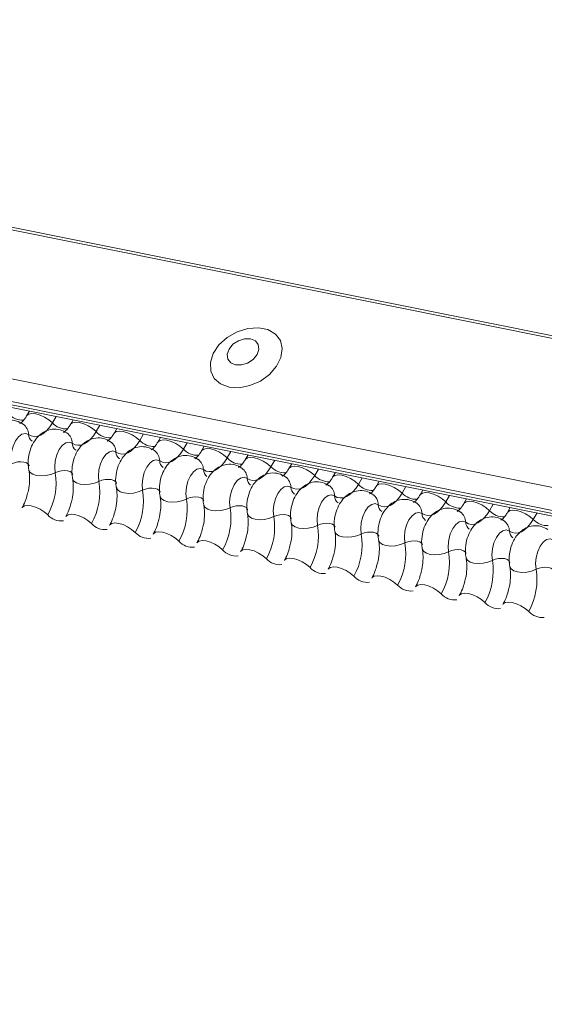
# Model space of a CAD drawing. Units: millimetres. Extents: x -23272466 to 44913, y -22484615 to 188.
# Drawn here: x -23269948 to -23269943, y -22484514 to -22484506 of the extents above; entities that cross this region are included whole.
import ezdxf

# ---------------------------------------------------------------- set-up
doc = ezdxf.new("R2010")
doc.units = ezdxf.units.MM
doc.layers.get('0').update_dxf_attribs({"lineweight": 20})
doc.layers.add('KEYLITE FLASHING', color=7, linetype='Continuous', lineweight=18)

# ---------------------------------------------------------------- blocks, each defined once
blk = doc.blocks.new('FL')
at = {"layer": 'KEYLITE FLASHING', "color": 251, "linetype": 'Continuous', "lineweight": 13}
for p, q in [((-23269956.2992, -22484506.0143), (-23269881.0437, -22484521.1328)), ((-23269956.2873, -22484505.9951), (-23269881.0318, -22484521.1137)), ((-23269956.948, -22484507.1318), (-23269881.6925, -22484522.2504)), ((-23269956.9637, -22484507.3206), (-23269881.7081, -22484522.4392)), ((-23269956.9477, -22484507.3503), (-23269881.6922, -22484522.4688)), ((-23269956.9138, -22484507.3791), (-23269881.6582, -22484522.4976)), ((-23269947.4786, -22484509.2746), (-23269947.502, -22484509.3149)), ((-23269947.255, -22484509.3195), (-23269947.2865, -22484509.3738)), ((-23269947.1123, -22484509.3482), (-23269947.1357, -22484509.3885)), ((-23269946.8887, -22484509.3931), (-23269946.9202, -22484509.4474)), ((-23269946.746, -22484509.4218), (-23269946.7694, -22484509.462)), ((-23269946.5224, -22484509.4667), (-23269946.5539, -22484509.521)), ((-23269946.3797, -22484509.4953), (-23269946.4031, -22484509.5356)), ((-23269946.1561, -22484509.5403), (-23269946.1876, -22484509.5946)), ((-23269946.0134, -22484509.5689), (-23269946.0368, -22484509.6092)), ((-23269945.7898, -22484509.6139), (-23269945.8213, -22484509.6681)), ((-23269945.6472, -22484509.6425), (-23269945.6705, -22484509.6828)), ((-23269945.4235, -22484509.6874), (-23269945.455, -22484509.7417)), ((-23269945.2809, -22484509.7161), (-23269945.3043, -22484509.7564)), ((-23269945.0572, -22484509.761), (-23269945.0887, -22484509.8153)), ((-23269944.9146, -22484509.7897), (-23269944.938, -22484509.83)), ((-23269944.6909, -22484509.8346), (-23269944.7225, -22484509.8889)), ((-23269944.5483, -22484509.8633), (-23269944.5717, -22484509.9036)), ((-23269944.3247, -22484509.9082), (-23269944.3562, -22484509.9625)), ((-23269944.182, -22484509.9369), (-23269944.2054, -22484509.9771)), ((-23269943.9584, -22484509.9818), (-23269943.9899, -22484510.0361)), ((-23269943.8157, -22484510.0104), (-23269943.8391, -22484510.0507)), ((-23269943.5921, -22484510.0554), (-23269943.6236, -22484510.1097)), ((-23269943.4494, -22484510.084), (-23269943.4728, -22484510.1243)), ((-23269943.2258, -22484510.129), (-23269943.2573, -22484510.1832))]:
    blk.add_line(p, q, dxfattribs=at)
at = {"layer": 'KEYLITE FLASHING', "color": 251, "linetype": 'Continuous', "lineweight": 13, "flags": 128}
for points in [[(-23269945.8056, -22484509.0745), (-23269945.7207, -22484509.0793), (-23269945.6306, -22484509.0618), (-23269945.5434, -22484509.0235), (-23269945.4668, -22484508.9679), (-23269945.4075, -22484508.8998), (-23269945.3709, -22484508.8254), (-23269945.3602, -22484508.7512), (-23269945.3764, -22484508.6838), (-23269945.418, -22484508.6292), (-23269945.4813, -22484508.5923), (-23269945.5607, -22484508.5764), (-23269945.6492, -22484508.5828), (-23269945.7388, -22484508.611), (-23269945.8216, -22484508.6585), (-23269945.8904, -22484508.721), (-23269945.9388, -22484508.7931), (-23269945.9627, -22484508.8683), (-23269945.96, -22484508.9398), (-23269945.9308, -22484509.0015), (-23269945.8777, -22484509.0478), (-23269945.8056, -22484509.0745)], [(-23269945.7521, -22484508.8873), (-23269945.7024, -22484508.888), (-23269945.6506, -22484508.8721), (-23269945.6046, -22484508.842), (-23269945.5716, -22484508.8022), (-23269945.5564, -22484508.7588), (-23269945.5614, -22484508.7184), (-23269945.5858, -22484508.6872), (-23269945.6259, -22484508.6699), (-23269945.6757, -22484508.6692), (-23269945.7275, -22484508.6851), (-23269945.7734, -22484508.7152), (-23269945.8065, -22484508.755), (-23269945.8217, -22484508.7984), (-23269945.8167, -22484508.8387), (-23269945.7923, -22484508.87), (-23269945.7521, -22484508.8873)], [(-23269947.5015, -22484509.3141), (-23269947.4997, -22484509.3115), (-23269947.4829, -22484509.2996), (-23269947.4573, -22484509.2951), (-23269947.425, -22484509.2983), (-23269947.3888, -22484509.3089), (-23269947.3516, -22484509.326), (-23269947.3165, -22484509.3483), (-23269947.2865, -22484509.3738)], [(-23269947.2865, -22484509.3738), (-23269947.309, -22484509.4082), (-23269947.3333, -22484509.4372), (-23269947.3591, -22484509.4602), (-23269947.3855, -22484509.4766), (-23269947.412, -22484509.4861), (-23269947.438, -22484509.4883), (-23269947.4629, -22484509.4834), (-23269947.486, -22484509.4713)], [(-23269947.1352, -22484509.3877), (-23269947.1334, -22484509.3851), (-23269947.1166, -22484509.3732), (-23269947.091, -22484509.3687), (-23269947.0588, -22484509.3719), (-23269947.0225, -22484509.3825), (-23269946.9853, -22484509.3996), (-23269946.9502, -22484509.4219), (-23269946.9202, -22484509.4474)], [(-23269947.486, -22484509.4713), (-23269947.5122, -22484509.462), (-23269947.5409, -22484509.4684), (-23269947.5694, -22484509.4899), (-23269947.595, -22484509.5246), (-23269947.6153, -22484509.569), (-23269947.6285, -22484509.6192), (-23269947.6332, -22484509.6703), (-23269947.629, -22484509.7176)], [(-23269946.9202, -22484509.4474), (-23269946.9427, -22484509.4818), (-23269946.9671, -22484509.5108), (-23269946.9928, -22484509.5338), (-23269947.0192, -22484509.5502), (-23269947.0457, -22484509.5597), (-23269947.0717, -22484509.5619), (-23269947.0966, -22484509.557), (-23269947.1197, -22484509.5449)], [(-23269946.7689, -22484509.4612), (-23269946.7671, -22484509.4586), (-23269946.7503, -22484509.4468), (-23269946.7247, -22484509.4423), (-23269946.6925, -22484509.4455), (-23269946.6562, -22484509.4561), (-23269946.619, -22484509.4732), (-23269946.5839, -22484509.4955), (-23269946.5539, -22484509.521)], [(-23269947.1197, -22484509.5449), (-23269947.1459, -22484509.5356), (-23269947.1746, -22484509.542), (-23269947.2031, -22484509.5635), (-23269947.2287, -22484509.5981), (-23269947.2491, -22484509.6426), (-23269947.2622, -22484509.6928), (-23269947.2669, -22484509.7439), (-23269947.2627, -22484509.7912)], [(-23269946.5539, -22484509.521), (-23269946.5764, -22484509.5553), (-23269946.6008, -22484509.5844), (-23269946.6265, -22484509.6074), (-23269946.6529, -22484509.6238), (-23269946.6795, -22484509.6332), (-23269946.7055, -22484509.6355), (-23269946.7303, -22484509.6305), (-23269946.7534, -22484509.6185)], [(-23269946.4026, -22484509.5348), (-23269946.4008, -22484509.5322), (-23269946.384, -22484509.5204), (-23269946.3585, -22484509.5159), (-23269946.3262, -22484509.519), (-23269946.2899, -22484509.5296), (-23269946.2527, -22484509.5468), (-23269946.2176, -22484509.569), (-23269946.1876, -22484509.5946)], [(-23269946.7534, -22484509.6185), (-23269946.7796, -22484509.6091), (-23269946.8083, -22484509.6155), (-23269946.8368, -22484509.6371), (-23269946.8624, -22484509.6717), (-23269946.8828, -22484509.7162), (-23269946.8959, -22484509.7664), (-23269946.9006, -22484509.8175), (-23269946.8964, -22484509.8647)], [(-23269946.1876, -22484509.5946), (-23269946.2101, -22484509.6289), (-23269946.2345, -22484509.658), (-23269946.2602, -22484509.6809), (-23269946.2866, -22484509.6974), (-23269946.3132, -22484509.7068), (-23269946.3392, -22484509.7091), (-23269946.364, -22484509.7041), (-23269946.3871, -22484509.692)], [(-23269946.0363, -22484509.6084), (-23269946.0345, -22484509.6058), (-23269946.0178, -22484509.594), (-23269945.9922, -22484509.5895), (-23269945.9599, -22484509.5926), (-23269945.9236, -22484509.6032), (-23269945.8864, -22484509.6204), (-23269945.8513, -22484509.6426), (-23269945.8213, -22484509.6681)], [(-23269947.629, -22484509.7176), (-23269947.6043, -22484509.7078), (-23269947.5772, -22484509.7017), (-23269947.55, -22484509.6998), (-23269947.5251, -22484509.7023), (-23269947.5043, -22484509.709), (-23269947.4896, -22484509.7193), (-23269947.4821, -22484509.7323), (-23269947.4818, -22484509.7338)], [(-23269946.3871, -22484509.692), (-23269946.4133, -22484509.6827), (-23269946.442, -22484509.6891), (-23269946.4705, -22484509.7107), (-23269946.4962, -22484509.7453), (-23269946.5165, -22484509.7898), (-23269946.5296, -22484509.84), (-23269946.5343, -22484509.8911), (-23269946.5301, -22484509.9383)], [(-23269945.8213, -22484509.6681), (-23269945.8438, -22484509.7025), (-23269945.8682, -22484509.7315), (-23269945.8939, -22484509.7545), (-23269945.9204, -22484509.771), (-23269945.9469, -22484509.7804), (-23269945.9729, -22484509.7827), (-23269945.9977, -22484509.7777), (-23269946.0208, -22484509.7656)], [(-23269945.6701, -22484509.682), (-23269945.6682, -22484509.6794), (-23269945.6515, -22484509.6676), (-23269945.6259, -22484509.663), (-23269945.5936, -22484509.6662), (-23269945.5573, -22484509.6768), (-23269945.5201, -22484509.694), (-23269945.485, -22484509.7162), (-23269945.455, -22484509.7417)], [(-23269947.4835, -22484509.7668), (-23269947.483, -22484509.7691), (-23269947.4717, -22484509.7886), (-23269947.4497, -22484509.804), (-23269947.4186, -22484509.814), (-23269947.3811, -22484509.8178), (-23269947.3404, -22484509.815), (-23269947.2998, -22484509.8059), (-23269947.2627, -22484509.7912)], [(-23269947.2627, -22484509.7912), (-23269947.238, -22484509.7814), (-23269947.2109, -22484509.7753), (-23269947.1837, -22484509.7734), (-23269947.1588, -22484509.7759), (-23269947.138, -22484509.7826), (-23269947.1233, -22484509.7929), (-23269947.1158, -22484509.8059), (-23269947.1155, -22484509.8074)], [(-23269946.0208, -22484509.7656), (-23269946.0471, -22484509.7563), (-23269946.0758, -22484509.7627), (-23269946.1042, -22484509.7843), (-23269946.1299, -22484509.8189), (-23269946.1502, -22484509.8634), (-23269946.1633, -22484509.9135), (-23269946.168, -22484509.9646), (-23269946.1638, -22484510.0119)], [(-23269945.455, -22484509.7417), (-23269945.4775, -22484509.7761), (-23269945.5019, -22484509.8051), (-23269945.5276, -22484509.8281), (-23269945.5541, -22484509.8445), (-23269945.5806, -22484509.854), (-23269945.6066, -22484509.8563), (-23269945.6314, -22484509.8513), (-23269945.6546, -22484509.8392)], [(-23269945.3038, -22484509.7556), (-23269945.302, -22484509.753), (-23269945.2852, -22484509.7412), (-23269945.2596, -22484509.7366), (-23269945.2273, -22484509.7398), (-23269945.1911, -22484509.7504), (-23269945.1538, -22484509.7675), (-23269945.1187, -22484509.7898), (-23269945.0887, -22484509.8153)], [(-23269944.9375, -22484509.8292), (-23269944.9357, -22484509.8266), (-23269944.9189, -22484509.8147), (-23269944.8933, -22484509.8102), (-23269944.861, -22484509.8134), (-23269944.8248, -22484509.824), (-23269944.7875, -22484509.8411), (-23269944.7525, -22484509.8634), (-23269944.7225, -22484509.8889)], [(-23269947.1172, -22484509.8404), (-23269947.1167, -22484509.8426), (-23269947.1054, -22484509.8622), (-23269947.0834, -22484509.8776), (-23269947.0523, -22484509.8876), (-23269947.0148, -22484509.8914), (-23269946.9741, -22484509.8886), (-23269946.9335, -22484509.8794), (-23269946.8964, -22484509.8647)], [(-23269946.8964, -22484509.8647), (-23269946.8717, -22484509.8549), (-23269946.8446, -22484509.8488), (-23269946.8175, -22484509.847), (-23269946.7925, -22484509.8495), (-23269946.7718, -22484509.8562), (-23269946.757, -22484509.8664), (-23269946.7495, -22484509.8795), (-23269946.7492, -22484509.881)], [(-23269945.6546, -22484509.8392), (-23269945.6808, -22484509.8299), (-23269945.7095, -22484509.8363), (-23269945.738, -22484509.8578), (-23269945.7636, -22484509.8925), (-23269945.7839, -22484509.937), (-23269945.797, -22484509.9871), (-23269945.8017, -22484510.0382), (-23269945.7975, -22484510.0855)], [(-23269945.0887, -22484509.8153), (-23269945.1112, -22484509.8497), (-23269945.1356, -22484509.8787), (-23269945.1613, -22484509.9017), (-23269945.1878, -22484509.9181), (-23269945.2143, -22484509.9276), (-23269945.2403, -22484509.9299), (-23269945.2652, -22484509.9249), (-23269945.2883, -22484509.9128)], [(-23269944.7225, -22484509.8889), (-23269944.7449, -22484509.9233), (-23269944.7693, -22484509.9523), (-23269944.7951, -22484509.9753), (-23269944.8215, -22484509.9917), (-23269944.848, -22484510.0012), (-23269944.874, -22484510.0034), (-23269944.8989, -22484509.9985), (-23269944.922, -22484509.9864)], [(-23269944.5712, -22484509.9028), (-23269944.5694, -22484509.9002), (-23269944.5526, -22484509.8883), (-23269944.527, -22484509.8838), (-23269944.4947, -22484509.887), (-23269944.4585, -22484509.8976), (-23269944.4213, -22484509.9147), (-23269944.3862, -22484509.937), (-23269944.3562, -22484509.9625)], [(-23269946.7509, -22484509.914), (-23269946.7504, -22484509.9162), (-23269946.7392, -22484509.9358), (-23269946.7171, -22484509.9512), (-23269946.686, -22484509.9612), (-23269946.6485, -22484509.965), (-23269946.6078, -22484509.9622), (-23269946.5672, -22484509.953), (-23269946.5301, -22484509.9383)], [(-23269946.5301, -22484509.9383), (-23269946.5054, -22484509.9285), (-23269946.4783, -22484509.9224), (-23269946.4512, -22484509.9206), (-23269946.4262, -22484509.9231), (-23269946.4055, -22484509.9297), (-23269946.3908, -22484509.94), (-23269946.3833, -22484509.9531), (-23269946.3829, -22484509.9546)], [(-23269945.2883, -22484509.9128), (-23269945.3145, -22484509.9035), (-23269945.3432, -22484509.9099), (-23269945.3717, -22484509.9314), (-23269945.3973, -22484509.9661), (-23269945.4176, -22484510.0106), (-23269945.4307, -22484510.0607), (-23269945.4354, -22484510.1118), (-23269945.4313, -22484510.1591)], [(-23269944.922, -22484509.9864), (-23269944.9482, -22484509.9771), (-23269944.9769, -22484509.9835), (-23269945.0054, -22484510.005), (-23269945.031, -22484510.0397), (-23269945.0513, -22484510.0841), (-23269945.0644, -22484510.1343), (-23269945.0691, -22484510.1854), (-23269945.065, -22484510.2327)], [(-23269944.3562, -22484509.9625), (-23269944.3787, -22484509.9969), (-23269944.403, -22484510.0259), (-23269944.4288, -22484510.0489), (-23269944.4552, -22484510.0653), (-23269944.4817, -22484510.0748), (-23269944.5077, -22484510.077), (-23269944.5326, -22484510.0721), (-23269944.5557, -22484510.06)], [(-23269944.2049, -22484509.9763), (-23269944.2031, -22484509.9738), (-23269944.1863, -22484509.9619), (-23269944.1607, -22484509.9574), (-23269944.1285, -22484509.9606), (-23269944.0922, -22484509.9712), (-23269944.055, -22484509.9883), (-23269944.0199, -22484510.0106), (-23269943.9899, -22484510.0361)], [(-23269946.3846, -22484509.9876), (-23269946.3841, -22484509.9898), (-23269946.3729, -22484510.0094), (-23269946.3508, -22484510.0248), (-23269946.3197, -22484510.0348), (-23269946.2823, -22484510.0386), (-23269946.2415, -22484510.0358), (-23269946.2009, -22484510.0266), (-23269946.1638, -22484510.0119)], [(-23269946.1638, -22484510.0119), (-23269946.1391, -22484510.0021), (-23269946.112, -22484509.996), (-23269946.0849, -22484509.9941), (-23269946.0599, -22484509.9967), (-23269946.0392, -22484510.0033), (-23269946.0245, -22484510.0136), (-23269946.017, -22484510.0266), (-23269946.0166, -22484510.0282)], [(-23269944.5557, -22484510.06), (-23269944.5819, -22484510.0507), (-23269944.6106, -22484510.0571), (-23269944.6391, -22484510.0786), (-23269944.6647, -22484510.1132), (-23269944.685, -22484510.1577), (-23269944.6982, -22484510.2079), (-23269944.7029, -22484510.259), (-23269944.6987, -22484510.3063)], [(-23269943.9899, -22484510.0361), (-23269944.0124, -22484510.0704), (-23269944.0368, -22484510.0995), (-23269944.0625, -22484510.1225), (-23269944.0889, -22484510.1389), (-23269944.1154, -22484510.1483), (-23269944.1414, -22484510.1506), (-23269944.1663, -22484510.1456), (-23269944.1894, -22484510.1336)], [(-23269943.8386, -22484510.0499), (-23269943.8368, -22484510.0473), (-23269943.82, -22484510.0355), (-23269943.7944, -22484510.031), (-23269943.7622, -22484510.0341), (-23269943.7259, -22484510.0447), (-23269943.6887, -22484510.0619), (-23269943.6536, -22484510.0841), (-23269943.6236, -22484510.1097)], [(-23269947.5404, -22484510.0855), (-23269947.5381, -22484510.0821), (-23269947.5213, -22484510.0703), (-23269947.4957, -22484510.0658), (-23269947.4634, -22484510.0689), (-23269947.4272, -22484510.0795), (-23269947.39, -22484510.0967), (-23269947.3549, -22484510.1189), (-23269947.3249, -22484510.1444)], [(-23269947.1741, -22484510.1591), (-23269947.1718, -22484510.1557), (-23269947.155, -22484510.1439), (-23269947.1294, -22484510.1394), (-23269947.0972, -22484510.1425), (-23269947.0609, -22484510.1531), (-23269947.0237, -22484510.1703), (-23269946.9886, -22484510.1925), (-23269946.9586, -22484510.218)], [(-23269946.0183, -22484510.0611), (-23269946.0178, -22484510.0634), (-23269946.0066, -22484510.0829), (-23269945.9845, -22484510.0984), (-23269945.9534, -22484510.1084), (-23269945.916, -22484510.1121), (-23269945.8752, -22484510.1093), (-23269945.8346, -22484510.1002), (-23269945.7975, -22484510.0855)], [(-23269945.7975, -22484510.0855), (-23269945.7728, -22484510.0757), (-23269945.7457, -22484510.0696), (-23269945.7186, -22484510.0677), (-23269945.6936, -22484510.0702), (-23269945.6729, -22484510.0769), (-23269945.6582, -22484510.0872), (-23269945.6507, -22484510.1002), (-23269945.6503, -22484510.1017)], [(-23269945.6521, -22484510.1347), (-23269945.6515, -22484510.137), (-23269945.6403, -22484510.1565), (-23269945.6182, -22484510.172), (-23269945.5871, -22484510.182), (-23269945.5497, -22484510.1857), (-23269945.5089, -22484510.1829), (-23269945.4683, -22484510.1738), (-23269945.4313, -22484510.1591)], [(-23269945.4313, -22484510.1591), (-23269945.4065, -22484510.1493), (-23269945.3795, -22484510.1432), (-23269945.3523, -22484510.1413), (-23269945.3273, -22484510.1438), (-23269945.3066, -22484510.1505), (-23269945.2919, -22484510.1608), (-23269945.2844, -22484510.1738), (-23269945.284, -22484510.1753)], [(-23269944.1894, -22484510.1336), (-23269944.2156, -22484510.1242), (-23269944.2443, -22484510.1307), (-23269944.2728, -22484510.1522), (-23269944.2984, -22484510.1868), (-23269944.3187, -22484510.2313), (-23269944.3319, -22484510.2815), (-23269944.3366, -22484510.3326), (-23269944.3324, -22484510.3798)], [(-23269943.6236, -22484510.1097), (-23269943.6461, -22484510.144), (-23269943.6705, -22484510.1731), (-23269943.6962, -22484510.196), (-23269943.7226, -22484510.2125), (-23269943.7492, -22484510.2219), (-23269943.7752, -22484510.2242), (-23269943.8, -22484510.2192), (-23269943.8231, -22484510.2071)], [(-23269943.4723, -22484510.1235), (-23269943.4705, -22484510.1209), (-23269943.4537, -22484510.1091), (-23269943.4282, -22484510.1046), (-23269943.3959, -22484510.1077), (-23269943.3596, -22484510.1183), (-23269943.3224, -22484510.1355), (-23269943.2873, -22484510.1577), (-23269943.2573, -22484510.1832)], [(-23269946.8078, -22484510.2327), (-23269946.8055, -22484510.2293), (-23269946.7887, -22484510.2175), (-23269946.7631, -22484510.2129), (-23269946.7309, -22484510.2161), (-23269946.6946, -22484510.2267), (-23269946.6574, -22484510.2438), (-23269946.6223, -22484510.2661), (-23269946.5923, -22484510.2916)], [(-23269945.2858, -22484510.2083), (-23269945.2853, -22484510.2106), (-23269945.274, -22484510.2301), (-23269945.2519, -22484510.2455), (-23269945.2209, -22484510.2556), (-23269945.1834, -22484510.2593), (-23269945.1427, -22484510.2565), (-23269945.102, -22484510.2474), (-23269945.065, -22484510.2327)], [(-23269945.065, -22484510.2327), (-23269945.0402, -22484510.2229), (-23269945.0132, -22484510.2168), (-23269944.986, -22484510.2149), (-23269944.961, -22484510.2174), (-23269944.9403, -22484510.2241), (-23269944.9256, -22484510.2344), (-23269944.9181, -22484510.2474), (-23269944.9178, -22484510.2489)], [(-23269943.8231, -22484510.2071), (-23269943.8493, -22484510.1978), (-23269943.878, -22484510.2042), (-23269943.9065, -22484510.2258), (-23269943.9321, -22484510.2604), (-23269943.9525, -22484510.3049), (-23269943.9656, -22484510.3551), (-23269943.9703, -22484510.4062), (-23269943.9661, -22484510.4534)], [(-23269943.2573, -22484510.1832), (-23269943.2798, -22484510.2176), (-23269943.3042, -22484510.2466), (-23269943.3299, -22484510.2696), (-23269943.3563, -22484510.2861), (-23269943.3829, -22484510.2955), (-23269943.4089, -22484510.2978), (-23269943.4337, -22484510.2928), (-23269943.4568, -22484510.2807)], [(-23269946.4415, -22484510.3063), (-23269946.4392, -22484510.3029), (-23269946.4224, -22484510.291), (-23269946.3969, -22484510.2865), (-23269946.3646, -22484510.2897), (-23269946.3283, -22484510.3003), (-23269946.2911, -22484510.3174), (-23269946.256, -22484510.3397), (-23269946.226, -22484510.3652)], [(-23269944.9195, -22484510.2819), (-23269944.919, -22484510.2842), (-23269944.9077, -22484510.3037), (-23269944.8856, -22484510.3191), (-23269944.8546, -22484510.3291), (-23269944.8171, -22484510.3329), (-23269944.7764, -22484510.3301), (-23269944.7358, -22484510.321), (-23269944.6987, -22484510.3063)], [(-23269944.6987, -22484510.3063), (-23269944.674, -22484510.2965), (-23269944.6469, -22484510.2904), (-23269944.6197, -22484510.2885), (-23269944.5947, -22484510.291), (-23269944.574, -22484510.2977), (-23269944.5593, -22484510.308), (-23269944.5518, -22484510.321), (-23269944.5515, -22484510.3225)], [(-23269943.4568, -22484510.2807), (-23269943.483, -22484510.2714), (-23269943.5117, -22484510.2778), (-23269943.5402, -22484510.2994), (-23269943.5658, -22484510.334), (-23269943.5862, -22484510.3785), (-23269943.5993, -22484510.4286), (-23269943.604, -22484510.4797), (-23269943.5998, -22484510.527)], [(-23269946.0752, -22484510.3799), (-23269946.0729, -22484510.3765), (-23269946.0562, -22484510.3646), (-23269946.0306, -22484510.3601), (-23269945.9983, -22484510.3633), (-23269945.962, -22484510.3739), (-23269945.9248, -22484510.391), (-23269945.8897, -22484510.4133), (-23269945.8597, -22484510.4388)], [(-23269944.5532, -22484510.3555), (-23269944.5527, -22484510.3577), (-23269944.5414, -22484510.3773), (-23269944.5194, -22484510.3927), (-23269944.4883, -22484510.4027), (-23269944.4508, -22484510.4065), (-23269944.4101, -22484510.4037), (-23269944.3695, -22484510.3945), (-23269944.3324, -22484510.3798)], [(-23269944.3324, -22484510.3798), (-23269944.3077, -22484510.37), (-23269944.2806, -22484510.3639), (-23269944.2534, -22484510.3621), (-23269944.2285, -22484510.3646), (-23269944.2077, -22484510.3713), (-23269944.193, -22484510.3815), (-23269944.1855, -22484510.3946), (-23269944.1852, -22484510.3961)], [(-23269943.0905, -22484510.3543), (-23269943.1168, -22484510.345), (-23269943.1455, -22484510.3514), (-23269943.1739, -22484510.3729), (-23269943.1996, -22484510.4076), (-23269943.2199, -22484510.4521), (-23269943.233, -22484510.5022), (-23269943.2377, -22484510.5533), (-23269943.2335, -22484510.6006)], [(-23269945.7089, -22484510.4535), (-23269945.7066, -22484510.4501), (-23269945.6899, -22484510.4382), (-23269945.6643, -22484510.4337), (-23269945.632, -22484510.4369), (-23269945.5957, -22484510.4475), (-23269945.5585, -22484510.4646), (-23269945.5234, -22484510.4869), (-23269945.4934, -22484510.5124)], [(-23269944.1869, -22484510.4291), (-23269944.1864, -22484510.4313), (-23269944.1751, -22484510.4509), (-23269944.1531, -22484510.4663), (-23269944.122, -22484510.4763), (-23269944.0845, -22484510.4801), (-23269944.0438, -22484510.4773), (-23269944.0032, -22484510.4681), (-23269943.9661, -22484510.4534)], [(-23269943.9661, -22484510.4534), (-23269943.9414, -22484510.4436), (-23269943.9143, -22484510.4375), (-23269943.8871, -22484510.4357), (-23269943.8622, -22484510.4382), (-23269943.8415, -22484510.4448), (-23269943.8267, -22484510.4551), (-23269943.8192, -22484510.4682), (-23269943.8189, -22484510.4697)], [(-23269945.3426, -22484510.527), (-23269945.3404, -22484510.5236), (-23269945.3236, -22484510.5118), (-23269945.298, -22484510.5073), (-23269945.2657, -22484510.5105), (-23269945.2294, -22484510.521), (-23269945.1922, -22484510.5382), (-23269945.1571, -22484510.5604), (-23269945.1271, -22484510.586)], [(-23269943.8206, -22484510.5027), (-23269943.8201, -22484510.5049), (-23269943.8089, -22484510.5245), (-23269943.7868, -22484510.5399), (-23269943.7557, -22484510.5499), (-23269943.7182, -22484510.5537), (-23269943.6775, -22484510.5509), (-23269943.6369, -22484510.5417), (-23269943.5998, -22484510.527)], [(-23269943.5998, -22484510.527), (-23269943.5751, -22484510.5172), (-23269943.548, -22484510.5111), (-23269943.5209, -22484510.5093), (-23269943.4959, -22484510.5118), (-23269943.4752, -22484510.5184), (-23269943.4604, -22484510.5287), (-23269943.4529, -22484510.5417), (-23269943.4526, -22484510.5433)], [(-23269944.9764, -22484510.6006), (-23269944.9741, -22484510.5972), (-23269944.9573, -22484510.5854), (-23269944.9317, -22484510.5809), (-23269944.8994, -22484510.584), (-23269944.8632, -22484510.5946), (-23269944.8259, -22484510.6118), (-23269944.7909, -22484510.634), (-23269944.7608, -22484510.6595)], [(-23269943.4543, -22484510.5762), (-23269943.4538, -22484510.5785), (-23269943.4426, -22484510.5981), (-23269943.4205, -22484510.6135), (-23269943.3894, -22484510.6235), (-23269943.3519, -22484510.6272), (-23269943.3112, -22484510.6244), (-23269943.2706, -22484510.6153), (-23269943.2335, -22484510.6006)], [(-23269943.2335, -22484510.6006), (-23269943.2088, -22484510.5908), (-23269943.1817, -22484510.5847), (-23269943.1546, -22484510.5828), (-23269943.1296, -22484510.5853), (-23269943.1089, -22484510.592), (-23269943.0942, -22484510.6023), (-23269943.0867, -22484510.6153), (-23269943.0863, -22484510.6168)], [(-23269944.6101, -22484510.6742), (-23269944.6078, -22484510.6708), (-23269944.591, -22484510.659), (-23269944.5654, -22484510.6545), (-23269944.5331, -22484510.6576), (-23269944.4969, -22484510.6682), (-23269944.4596, -22484510.6854), (-23269944.4246, -22484510.7076), (-23269944.3946, -22484510.7331)], [(-23269944.2438, -22484510.7478), (-23269944.2415, -22484510.7444), (-23269944.2247, -22484510.7326), (-23269944.1991, -22484510.728), (-23269944.1668, -22484510.7312), (-23269944.1306, -22484510.7418), (-23269944.0934, -22484510.7589), (-23269944.0583, -22484510.7812), (-23269944.0283, -22484510.8067)], [(-23269943.8775, -22484510.8214), (-23269943.8752, -22484510.818), (-23269943.8584, -22484510.8061), (-23269943.8328, -22484510.8016), (-23269943.8006, -22484510.8048), (-23269943.7643, -22484510.8154), (-23269943.7271, -22484510.8325), (-23269943.692, -22484510.8548), (-23269943.662, -22484510.8803)], [(-23269943.5112, -22484510.895), (-23269943.5089, -22484510.8916), (-23269943.4921, -22484510.8797), (-23269943.4665, -22484510.8752), (-23269943.4343, -22484510.8784), (-23269943.398, -22484510.889), (-23269943.3608, -22484510.9061), (-23269943.3257, -22484510.9284), (-23269943.2957, -22484510.9539)]]:
    blk.add_lwpolyline(points, dxfattribs=at)
at = {"layer": 'KEYLITE FLASHING', "color": 251, "linetype": 'Continuous', "lineweight": 13}
for centre, radius, start, end in [((-23269947.5366, -22484509.1948), 0.1569, 222.22338, 273.24032), ((-23269947.5959, -22484509.4735), 0.11, 1.14429, 53.62783), ((-23269947.1703, -22484509.2684), 0.1569, 222.22338, 273.24032), ((-23269947.4126, -22484509.4698), 0.0734, 181.16065, 233.00009), ((-23269947.2296, -22484509.5471), 0.11, 1.14429, 53.62783), ((-23269946.804, -22484509.342), 0.1569, 222.22338, 273.24032), ((-23269947.0463, -22484509.5434), 0.0734, 181.16065, 233.00009), ((-23269946.8634, -22484509.6207), 0.11, 1.14429, 53.62783), ((-23269946.4377, -22484509.4156), 0.1569, 222.22338, 273.24032), ((-23269946.6801, -22484509.617), 0.0734, 181.16065, 233.00009), ((-23269946.4971, -22484509.6942), 0.11, 1.14429, 53.62783), ((-23269946.0714, -22484509.4891), 0.1569, 222.22338, 273.24032), ((-23269946.3138, -22484509.6906), 0.0734, 181.16065, 233.00009), ((-23269946.1308, -22484509.7678), 0.11, 1.14429, 53.62783), ((-23269945.7052, -22484509.5627), 0.1569, 222.22338, 273.24032), ((-23269947.7956, -22484509.8795), 0.5402, 330.62641, 9.41282), ((-23269945.9475, -22484509.7641), 0.0734, 181.16065, 233.00009), ((-23269945.7645, -22484509.8414), 0.11, 1.14429, 53.62783), ((-23269945.3389, -22484509.6363), 0.1569, 222.22338, 273.24032), ((-23269947.4293, -22484509.9531), 0.5402, 330.62641, 9.41282), ((-23269945.5812, -22484509.8377), 0.0734, 181.16065, 233.00009), ((-23269945.3982, -22484509.915), 0.11, 1.14429, 53.62783), ((-23269944.9726, -22484509.7099), 0.1569, 222.22338, 273.24032), ((-23269944.6063, -22484509.7835), 0.1569, 222.22338, 273.24032), ((-23269947.063, -22484510.0267), 0.5402, 330.62641, 9.41282), ((-23269945.2149, -22484509.9113), 0.0734, 181.16065, 233.00009), ((-23269945.0319, -22484509.9886), 0.11, 1.14429, 53.62783), ((-23269944.6656, -22484510.0622), 0.11, 1.14429, 53.62783), ((-23269944.24, -22484509.8571), 0.1569, 222.22338, 273.24032), ((-23269946.6967, -22484510.1003), 0.5402, 330.62641, 9.41282), ((-23269944.8486, -22484509.9849), 0.0734, 181.16065, 233.00009), ((-23269944.4823, -22484510.0585), 0.0734, 181.16065, 233.00009), ((-23269944.2993, -22484510.1358), 0.11, 1.14429, 53.62783), ((-23269943.8737, -22484509.9307), 0.1569, 222.22338, 273.24032), ((-23269946.3304, -22484510.1738), 0.5402, 330.62641, 9.41282), ((-23269944.116, -22484510.1321), 0.0734, 181.16065, 233.00009), ((-23269943.9331, -22484510.2093), 0.11, 1.14429, 53.62783), ((-23269943.5074, -22484510.0042), 0.1569, 222.22338, 273.24032), ((-23269947.2124, -22484510.045), 0.1501, 221.47456, 276.88872), ((-23269946.8461, -22484510.1186), 0.1501, 221.47456, 276.88872), ((-23269945.9641, -22484510.2474), 0.5402, 330.62641, 9.41282), ((-23269943.7497, -22484510.2057), 0.0734, 181.16065, 233.00009), ((-23269943.5668, -22484510.2829), 0.11, 1.14429, 53.62783), ((-23269943.1411, -22484510.0778), 0.1569, 222.22338, 273.24032), ((-23269946.4798, -22484510.1922), 0.1501, 221.47456, 276.88872), ((-23269945.5978, -22484510.321), 0.5402, 330.62641, 9.41282), ((-23269945.2316, -22484510.3946), 0.5402, 330.62641, 9.41282), ((-23269943.3835, -22484510.2792), 0.0734, 181.16065, 233.00009), ((-23269946.1135, -22484510.2658), 0.1501, 221.47456, 276.88872), ((-23269944.8653, -22484510.4682), 0.5402, 330.62641, 9.41282), ((-23269945.7472, -22484510.3394), 0.1501, 221.47456, 276.88872), ((-23269944.499, -22484510.5418), 0.5402, 330.62641, 9.41282), ((-23269945.3809, -22484510.4129), 0.1501, 221.47456, 276.88872), ((-23269944.1327, -22484510.6154), 0.5402, 330.62641, 9.41282), ((-23269945.0147, -22484510.4865), 0.1501, 221.47456, 276.88872), ((-23269943.7664, -22484510.6889), 0.5402, 330.62641, 9.41282), ((-23269944.6484, -22484510.5601), 0.1501, 221.47456, 276.88872), ((-23269944.2821, -22484510.6337), 0.1501, 221.47456, 276.88872), ((-23269943.9158, -22484510.7073), 0.1501, 221.47456, 276.88872), ((-23269943.5495, -22484510.7809), 0.1501, 221.47456, 276.88872), ((-23269943.1832, -22484510.8545), 0.1501, 221.47456, 276.88872)]:
    blk.add_arc(centre, radius, start, end, dxfattribs=at)
for points, knots in [([(-23269947.502, -22484509.3149), (-23269947.5073, -22484509.3235), (-23269947.5226, -22484509.348), (-23269947.5458, -22484509.3736), (-23269947.5609, -22484509.3803), (-23269947.5578, -22484509.3798), (-23269947.5574, -22484509.3797)], [0, 0, 0, 0, 0.199668, 0.570183, 0.934022, 1, 1, 1, 1]), ([(-23269947.5306, -22484509.385), (-23269947.5491, -22484509.3746), (-23269947.5876, -22484509.3529), (-23269947.6539, -22484509.3499), (-23269947.7139, -22484509.3682), (-23269947.7633, -22484509.4023), (-23269947.8042, -22484509.4504), (-23269947.8362, -22484509.5138), (-23269947.8553, -22484509.5907), (-23269947.8567, -22484509.6526), (-23269947.851, -22484509.686), (-23269947.8498, -22484509.6932)], [0, 0, 0, 0, 0.112969, 0.234901, 0.342728, 0.446972, 0.557845, 0.682984, 0.818534, 0.960831, 1, 1, 1, 1]), ([(-23269947.1357, -22484509.3885), (-23269947.141, -22484509.3971), (-23269947.1563, -22484509.4216), (-23269947.1795, -22484509.4471), (-23269947.1946, -22484509.4539), (-23269947.1915, -22484509.4534), (-23269947.1911, -22484509.4533)], [0, 0, 0, 0, 0.199668, 0.570183, 0.934022, 1, 1, 1, 1]), ([(-23269947.1643, -22484509.4586), (-23269947.1828, -22484509.4482), (-23269947.2213, -22484509.4265), (-23269947.2876, -22484509.4235), (-23269947.3476, -22484509.4418), (-23269947.3971, -22484509.4759), (-23269947.4379, -22484509.524), (-23269947.4699, -22484509.5874), (-23269947.489, -22484509.6643), (-23269947.4904, -22484509.7261), (-23269947.4847, -22484509.7596), (-23269947.4835, -22484509.7668)], [0, 0, 0, 0, 0.112969, 0.234901, 0.342728, 0.446972, 0.557845, 0.682984, 0.818534, 0.960831, 1, 1, 1, 1]), ([(-23269946.7694, -22484509.462), (-23269946.7748, -22484509.4706), (-23269946.79, -22484509.4952), (-23269946.8132, -22484509.5207), (-23269946.8284, -22484509.5275), (-23269946.8253, -22484509.527), (-23269946.8248, -22484509.5269)], [0, 0, 0, 0, 0.199668, 0.570183, 0.934022, 1, 1, 1, 1]), ([(-23269946.7981, -22484509.5322), (-23269946.8166, -22484509.5218), (-23269946.855, -22484509.5001), (-23269946.9213, -22484509.4971), (-23269946.9813, -22484509.5154), (-23269947.0308, -22484509.5495), (-23269947.0716, -22484509.5976), (-23269947.1036, -22484509.661), (-23269947.1227, -22484509.7379), (-23269947.1241, -22484509.7997), (-23269947.1184, -22484509.8332), (-23269947.1172, -22484509.8404)], [0, 0, 0, 0, 0.112969, 0.234901, 0.342728, 0.446972, 0.557845, 0.682984, 0.818534, 0.960831, 1, 1, 1, 1]), ([(-23269946.4031, -22484509.5356), (-23269946.4085, -22484509.5442), (-23269946.4237, -22484509.5688), (-23269946.4469, -22484509.5943), (-23269946.4621, -22484509.6011), (-23269946.459, -22484509.6005), (-23269946.4585, -22484509.6005)], [0, 0, 0, 0, 0.199668, 0.570183, 0.934022, 1, 1, 1, 1]), ([(-23269946.4318, -22484509.6058), (-23269946.4503, -22484509.5954), (-23269946.4887, -22484509.5737), (-23269946.555, -22484509.5707), (-23269946.615, -22484509.589), (-23269946.6645, -22484509.6231), (-23269946.7053, -22484509.6712), (-23269946.7373, -22484509.7346), (-23269946.7564, -22484509.8115), (-23269946.7578, -22484509.8733), (-23269946.7521, -22484509.9067), (-23269946.7509, -22484509.914)], [0, 0, 0, 0, 0.112969, 0.234901, 0.342728, 0.446972, 0.557845, 0.682984, 0.818534, 0.960831, 1, 1, 1, 1]), ([(-23269946.0655, -22484509.6794), (-23269946.084, -22484509.6689), (-23269946.1224, -22484509.6473), (-23269946.1887, -22484509.6443), (-23269946.2487, -22484509.6626), (-23269946.2982, -22484509.6967), (-23269946.3391, -22484509.7448), (-23269946.371, -22484509.8082), (-23269946.3901, -22484509.8851), (-23269946.3915, -22484509.9469), (-23269946.3859, -22484509.9803), (-23269946.3846, -22484509.9875)], [0, 0, 0, 0, 0.112969, 0.234901, 0.342728, 0.446972, 0.557845, 0.682984, 0.818534, 0.960831, 1, 1, 1, 1]), ([(-23269946.0368, -22484509.6092), (-23269946.0422, -22484509.6178), (-23269946.0574, -22484509.6424), (-23269946.0806, -22484509.6679), (-23269946.0958, -22484509.6747), (-23269946.0927, -22484509.6741), (-23269946.0922, -22484509.674)], [0, 0, 0, 0, 0.199668, 0.570183, 0.934022, 1, 1, 1, 1]), ([(-23269945.6992, -22484509.7529), (-23269945.7177, -22484509.7425), (-23269945.7562, -22484509.7209), (-23269945.8225, -22484509.7179), (-23269945.8824, -22484509.7361), (-23269945.9319, -22484509.7702), (-23269945.9728, -22484509.8184), (-23269946.0048, -22484509.8817), (-23269946.0239, -22484509.9587), (-23269946.0252, -22484510.0205), (-23269946.0196, -22484510.0539), (-23269946.0183, -22484510.0611)], [0, 0, 0, 0, 0.112969, 0.234901, 0.342728, 0.446972, 0.557845, 0.682984, 0.818534, 0.960831, 1, 1, 1, 1]), ([(-23269945.6705, -22484509.6828), (-23269945.6759, -22484509.6914), (-23269945.6912, -22484509.7159), (-23269945.7143, -22484509.7415), (-23269945.7295, -22484509.7482), (-23269945.7264, -22484509.7477), (-23269945.7259, -22484509.7476)], [0, 0, 0, 0, 0.199668, 0.570183, 0.934022, 1, 1, 1, 1]), ([(-23269947.4835, -22484509.7668), (-23269947.4818, -22484509.7767), (-23269947.477, -22484509.8056), (-23269947.4765, -22484509.8648), (-23269947.4822, -22484509.9233), (-23269947.4914, -22484509.9548), (-23269947.4935, -22484509.9619)], [0, 0, 0, 0, 0.183042, 0.532861, 0.894096, 1, 1, 1, 1]), ([(-23269945.3329, -22484509.8265), (-23269945.3514, -22484509.8161), (-23269945.3899, -22484509.7944), (-23269945.4562, -22484509.7914), (-23269945.5161, -22484509.8097), (-23269945.5656, -22484509.8438), (-23269945.6065, -22484509.892), (-23269945.6385, -22484509.9553), (-23269945.6576, -22484510.0322), (-23269945.659, -22484510.0941), (-23269945.6533, -22484510.1275), (-23269945.6521, -22484510.1347)], [0, 0, 0, 0, 0.112969, 0.234901, 0.342728, 0.446972, 0.557845, 0.682984, 0.818534, 0.960831, 1, 1, 1, 1]), ([(-23269945.3043, -22484509.7564), (-23269945.3096, -22484509.765), (-23269945.3249, -22484509.7895), (-23269945.348, -22484509.8151), (-23269945.3632, -22484509.8218), (-23269945.3601, -22484509.8213), (-23269945.3596, -22484509.8212)], [0, 0, 0, 0, 0.199668, 0.570183, 0.934022, 1, 1, 1, 1]), ([(-23269947.1172, -22484509.8404), (-23269947.1156, -22484509.8503), (-23269947.1107, -22484509.8792), (-23269947.1103, -22484509.9383), (-23269947.1159, -22484509.9969), (-23269947.1251, -22484510.0284), (-23269947.1272, -22484510.0355)], [0, 0, 0, 0, 0.183042, 0.532861, 0.894096, 1, 1, 1, 1]), ([(-23269944.9666, -22484509.9001), (-23269944.9851, -22484509.8897), (-23269945.0236, -22484509.868), (-23269945.0899, -22484509.865), (-23269945.1498, -22484509.8833), (-23269945.1993, -22484509.9174), (-23269945.2402, -22484509.9655), (-23269945.2722, -22484510.0289), (-23269945.2913, -22484510.1058), (-23269945.2927, -22484510.1677), (-23269945.287, -22484510.2011), (-23269945.2858, -22484510.2083)], [0, 0, 0, 0, 0.112969, 0.234901, 0.342728, 0.446972, 0.557845, 0.682984, 0.818534, 0.960831, 1, 1, 1, 1]), ([(-23269944.938, -22484509.83), (-23269944.9433, -22484509.8386), (-23269944.9586, -22484509.8631), (-23269944.9818, -22484509.8887), (-23269944.9969, -22484509.8954), (-23269944.9938, -22484509.8949), (-23269944.9933, -22484509.8948)], [0, 0, 0, 0, 0.199668, 0.570183, 0.934022, 1, 1, 1, 1]), ([(-23269947.4935, -22484509.9619), (-23269947.4979, -22484509.98), (-23269947.5082, -22484510.0214), (-23269947.5268, -22484510.0615), (-23269947.5384, -22484510.0821), (-23269947.5404, -22484510.0855)], [0, 0, 0, 0, 0.3912275, 0.8973622, 1, 1, 1, 1]), ([(-23269946.7509, -22484509.914), (-23269946.7493, -22484509.9239), (-23269946.7445, -22484509.9527), (-23269946.744, -22484510.0119), (-23269946.7496, -22484510.0705), (-23269946.7588, -22484510.102), (-23269946.7609, -22484510.1091)], [0, 0, 0, 0, 0.183042, 0.532861, 0.894096, 1, 1, 1, 1]), ([(-23269944.6003, -22484509.9737), (-23269944.6188, -22484509.9633), (-23269944.6573, -22484509.9416), (-23269944.7236, -22484509.9386), (-23269944.7836, -22484509.9569), (-23269944.833, -22484509.991), (-23269944.8739, -22484510.0391), (-23269944.9059, -22484510.1025), (-23269944.925, -22484510.1794), (-23269944.9264, -22484510.2412), (-23269944.9207, -22484510.2747), (-23269944.9195, -22484510.2819)], [0, 0, 0, 0, 0.112969, 0.234901, 0.342728, 0.446972, 0.557845, 0.682984, 0.818534, 0.960831, 1, 1, 1, 1]), ([(-23269944.5717, -22484509.9036), (-23269944.577, -22484509.9122), (-23269944.5923, -22484509.9367), (-23269944.6155, -22484509.9622), (-23269944.6306, -22484509.969), (-23269944.6275, -22484509.9685), (-23269944.6271, -22484509.9684)], [0, 0, 0, 0, 0.199668, 0.570183, 0.934022, 1, 1, 1, 1]), ([(-23269944.2054, -22484509.9771), (-23269944.2107, -22484509.9857), (-23269944.226, -22484510.0103), (-23269944.2492, -22484510.0358), (-23269944.2643, -22484510.0426), (-23269944.2612, -22484510.0421), (-23269944.2608, -22484510.042)], [0, 0, 0, 0, 0.199668, 0.570183, 0.934022, 1, 1, 1, 1]), ([(-23269947.1272, -22484510.0355), (-23269947.1317, -22484510.0536), (-23269947.1419, -22484510.095), (-23269947.1605, -22484510.135), (-23269947.1721, -22484510.1556), (-23269947.1741, -22484510.1591)], [0, 0, 0, 0, 0.3912275, 0.8973622, 1, 1, 1, 1]), ([(-23269946.3846, -22484509.9875), (-23269946.383, -22484509.9975), (-23269946.3782, -22484510.0263), (-23269946.3777, -22484510.0855), (-23269946.3833, -22484510.1441), (-23269946.3925, -22484510.1756), (-23269946.3946, -22484510.1827)], [0, 0, 0, 0, 0.183042, 0.532861, 0.894096, 1, 1, 1, 1]), ([(-23269944.234, -22484510.0473), (-23269944.2525, -22484510.0369), (-23269944.291, -22484510.0152), (-23269944.3573, -22484510.0122), (-23269944.4173, -22484510.0305), (-23269944.4667, -22484510.0646), (-23269944.5076, -22484510.1127), (-23269944.5396, -22484510.1761), (-23269944.5587, -22484510.253), (-23269944.5601, -22484510.3148), (-23269944.5544, -22484510.3483), (-23269944.5532, -22484510.3555)], [0, 0, 0, 0, 0.112969, 0.234901, 0.342728, 0.446972, 0.557845, 0.682984, 0.818534, 0.960831, 1, 1, 1, 1]), ([(-23269943.8391, -22484510.0507), (-23269943.8444, -22484510.0593), (-23269943.8597, -22484510.0839), (-23269943.8829, -22484510.1094), (-23269943.8981, -22484510.1162), (-23269943.895, -22484510.1156), (-23269943.8945, -22484510.1156)], [0, 0, 0, 0, 0.199668, 0.570183, 0.934022, 1, 1, 1, 1]), ([(-23269946.7609, -22484510.1091), (-23269946.7654, -22484510.1271), (-23269946.7757, -22484510.1685), (-23269946.7942, -22484510.2086), (-23269946.8058, -22484510.2292), (-23269946.8078, -22484510.2327)], [0, 0, 0, 0, 0.391227, 0.897362, 1, 1, 1, 1]), ([(-23269946.0183, -22484510.0611), (-23269946.0167, -22484510.071), (-23269946.0119, -22484510.0999), (-23269946.0114, -22484510.1591), (-23269946.0171, -22484510.2177), (-23269946.0262, -22484510.2491), (-23269946.0283, -22484510.2563)], [0, 0, 0, 0, 0.183042, 0.532861, 0.894096, 1, 1, 1, 1]), ([(-23269945.6521, -22484510.1347), (-23269945.6504, -22484510.1446), (-23269945.6456, -22484510.1735), (-23269945.6451, -22484510.2327), (-23269945.6508, -22484510.2913), (-23269945.6599, -22484510.3227), (-23269945.662, -22484510.3299)], [0, 0, 0, 0, 0.183042, 0.532861, 0.894096, 1, 1, 1, 1]), ([(-23269943.8677, -22484510.1209), (-23269943.8862, -22484510.1105), (-23269943.9247, -22484510.0888), (-23269943.991, -22484510.0858), (-23269944.051, -22484510.1041), (-23269944.1005, -22484510.1382), (-23269944.1413, -22484510.1863), (-23269944.1733, -22484510.2497), (-23269944.1924, -22484510.3266), (-23269944.1938, -22484510.3884), (-23269944.1881, -22484510.4218), (-23269944.1869, -22484510.4291)], [0, 0, 0, 0, 0.112969, 0.234901, 0.342728, 0.446972, 0.557845, 0.682984, 0.818534, 0.960831, 1, 1, 1, 1]), ([(-23269943.4728, -22484510.1243), (-23269943.4782, -22484510.1329), (-23269943.4934, -22484510.1575), (-23269943.5166, -22484510.183), (-23269943.5318, -22484510.1898), (-23269943.5287, -22484510.1892), (-23269943.5282, -22484510.1891)], [0, 0, 0, 0, 0.199668, 0.570183, 0.934022, 1, 1, 1, 1]), ([(-23269946.3946, -22484510.1827), (-23269946.3991, -22484510.2007), (-23269946.4094, -22484510.2421), (-23269946.4279, -22484510.2822), (-23269946.4395, -22484510.3028), (-23269946.4415, -22484510.3063)], [0, 0, 0, 0, 0.3912275, 0.8973622, 1, 1, 1, 1]), ([(-23269945.2858, -22484510.2083), (-23269945.2841, -22484510.2182), (-23269945.2793, -22484510.2471), (-23269945.2788, -22484510.3063), (-23269945.2845, -22484510.3648), (-23269945.2937, -22484510.3963), (-23269945.2957, -22484510.4034)], [0, 0, 0, 0, 0.183042, 0.532861, 0.894096, 1, 1, 1, 1]), ([(-23269943.5015, -22484510.1945), (-23269943.52, -22484510.184), (-23269943.5584, -22484510.1624), (-23269943.6247, -22484510.1594), (-23269943.6847, -22484510.1777), (-23269943.7342, -22484510.2118), (-23269943.775, -22484510.2599), (-23269943.807, -22484510.3233), (-23269943.8261, -22484510.4002), (-23269943.8275, -22484510.462), (-23269943.8218, -22484510.4954), (-23269943.8206, -22484510.5026)], [0, 0, 0, 0, 0.112969, 0.234901, 0.342728, 0.446972, 0.557845, 0.682984, 0.818534, 0.960831, 1, 1, 1, 1]), ([(-23269946.0283, -22484510.2563), (-23269946.0328, -22484510.2743), (-23269946.0431, -22484510.3157), (-23269946.0616, -22484510.3558), (-23269946.0733, -22484510.3764), (-23269946.0752, -22484510.3799)], [0, 0, 0, 0, 0.391227, 0.897362, 1, 1, 1, 1]), ([(-23269944.9195, -22484510.2819), (-23269944.9178, -22484510.2918), (-23269944.913, -22484510.3207), (-23269944.9125, -22484510.3799), (-23269944.9182, -22484510.4384), (-23269944.9274, -22484510.4699), (-23269944.9294, -22484510.477)], [0, 0, 0, 0, 0.183042, 0.532861, 0.894096, 1, 1, 1, 1]), ([(-23269943.1352, -22484510.268), (-23269943.1537, -22484510.2576), (-23269943.1921, -22484510.236), (-23269943.2584, -22484510.233), (-23269943.3184, -22484510.2513), (-23269943.3679, -22484510.2853), (-23269943.4088, -22484510.3335), (-23269943.4407, -22484510.3968), (-23269943.4598, -22484510.4738), (-23269943.4612, -22484510.5356), (-23269943.4556, -22484510.569), (-23269943.4543, -22484510.5762)], [0, 0, 0, 0, 0.112969, 0.234901, 0.342728, 0.446972, 0.557845, 0.682984, 0.818534, 0.960831, 1, 1, 1, 1]), ([(-23269945.662, -22484510.3299), (-23269945.6665, -22484510.3479), (-23269945.6768, -22484510.3893), (-23269945.6953, -22484510.4294), (-23269945.707, -22484510.45), (-23269945.7089, -22484510.4535)], [0, 0, 0, 0, 0.3912275, 0.8973622, 1, 1, 1, 1]), ([(-23269944.5532, -22484510.3555), (-23269944.5515, -22484510.3654), (-23269944.5467, -22484510.3943), (-23269944.5462, -22484510.4535), (-23269944.5519, -22484510.512), (-23269944.5611, -22484510.5435), (-23269944.5632, -22484510.5506)], [0, 0, 0, 0, 0.183042, 0.532861, 0.894096, 1, 1, 1, 1]), ([(-23269945.2957, -22484510.4034), (-23269945.3002, -22484510.4215), (-23269945.3105, -22484510.4629), (-23269945.3291, -22484510.503), (-23269945.3407, -22484510.5236), (-23269945.3426, -22484510.527)], [0, 0, 0, 0, 0.3912275, 0.8973622, 1, 1, 1, 1]), ([(-23269944.1869, -22484510.4291), (-23269944.1853, -22484510.439), (-23269944.1804, -22484510.4678), (-23269944.18, -22484510.527), (-23269944.1856, -22484510.5856), (-23269944.1948, -22484510.6171), (-23269944.1969, -22484510.6242)], [0, 0, 0, 0, 0.183042, 0.532861, 0.894096, 1, 1, 1, 1]), ([(-23269944.9294, -22484510.477), (-23269944.9339, -22484510.4951), (-23269944.9442, -22484510.5365), (-23269944.9628, -22484510.5766), (-23269944.9744, -22484510.5972), (-23269944.9764, -22484510.6006)], [0, 0, 0, 0, 0.391227, 0.897362, 1, 1, 1, 1]), ([(-23269944.5632, -22484510.5506), (-23269944.5676, -22484510.5687), (-23269944.5779, -22484510.6101), (-23269944.5965, -22484510.6502), (-23269944.6081, -22484510.6707), (-23269944.6101, -22484510.6742)], [0, 0, 0, 0, 0.3912275, 0.8973622, 1, 1, 1, 1]), ([(-23269943.8206, -22484510.5026), (-23269943.819, -22484510.5126), (-23269943.8142, -22484510.5414), (-23269943.8137, -22484510.6006), (-23269943.8193, -22484510.6592), (-23269943.8285, -22484510.6907), (-23269943.8306, -22484510.6978)], [0, 0, 0, 0, 0.183042, 0.532861, 0.894096, 1, 1, 1, 1]), ([(-23269944.1969, -22484510.6242), (-23269944.2014, -22484510.6422), (-23269944.2116, -22484510.6836), (-23269944.2302, -22484510.7237), (-23269944.2418, -22484510.7443), (-23269944.2438, -22484510.7478)], [0, 0, 0, 0, 0.391227, 0.897362, 1, 1, 1, 1]), ([(-23269943.4543, -22484510.5762), (-23269943.4527, -22484510.5861), (-23269943.4479, -22484510.615), (-23269943.4474, -22484510.6742), (-23269943.453, -22484510.7328), (-23269943.4622, -22484510.7642), (-23269943.4643, -22484510.7714)], [0, 0, 0, 0, 0.183042, 0.532861, 0.894096, 1, 1, 1, 1]), ([(-23269943.8306, -22484510.6978), (-23269943.8351, -22484510.7158), (-23269943.8454, -22484510.7572), (-23269943.8639, -22484510.7973), (-23269943.8755, -22484510.8179), (-23269943.8775, -22484510.8214)], [0, 0, 0, 0, 0.391227, 0.897362, 1, 1, 1, 1]), ([(-23269943.4643, -22484510.7714), (-23269943.4688, -22484510.7894), (-23269943.4791, -22484510.8308), (-23269943.4976, -22484510.8709), (-23269943.5092, -22484510.8915), (-23269943.5112, -22484510.895)], [0, 0, 0, 0, 0.391227, 0.897362, 1, 1, 1, 1])]:
    blk.add_open_spline(points, degree=3, knots=knots, dxfattribs=at)

msp = doc.modelspace()

# ---------------------------------------------------------------- block references
at = {"lineweight": 20, "ltscale": 10}
msp.add_blockref('FL', (0, 0), dxfattribs=at)

doc.saveas('drawing.dxf')
